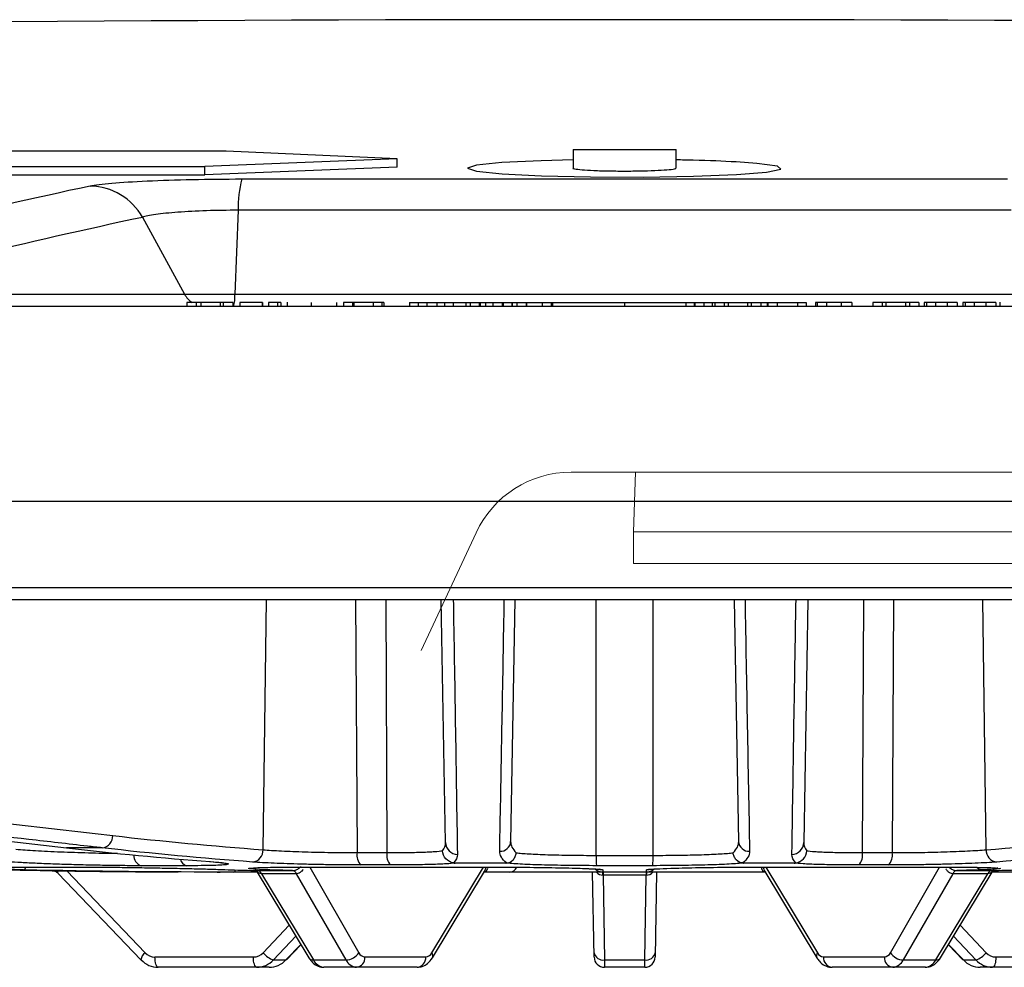
# Model space of a CAD drawing. Units: inches. Extents: x 0 to 543, y -58 to 199.
# Drawn here: x 409 to 411, y 7 to 10 of the extents above; entities that cross this region are included whole.
import ezdxf

# ---------------------------------------------------------------- set-up
doc = ezdxf.new("R2010")
doc.units = ezdxf.units.IN
doc.header["$MEASUREMENT"] = 0

# ---------------------------------------------------------------- blocks, each defined once
blk = doc.blocks.new('lidd')
at = {"linetype": 'Continuous', "lineweight": 25}
for p, q in [((-0.0749, 1.9522), (-0.0749, 1.9079)), ((-0.0749, 1.9522), (0.1707, 1.9522)), ((0.1707, 1.9079), (0.1707, 1.9522)), ((-0.9034, 1.9483), (-6.2874, 1.9483)), ((-0.4952, 1.9302), (-0.9544, 1.9116)), ((-0.4952, 1.9302), (-0.9034, 1.9483)), ((-0.4952, 1.9102), (-0.4952, 1.9302)), ((-6.627, 1.9116), (-0.9544, 1.9116)), ((-0.9544, 1.8915), (-0.9544, 1.9116)), ((-0.4952, 1.9102), (-0.9544, 1.8915)), ((-6.627, 1.8915), (-0.9544, 1.8915)), ((-0.8661, 1.8819), (0.9619, 1.8819)), ((-1.1036, 1.7904), (-1.003, 1.6072)), ((-0.8747, 1.8072), (-0.8828, 1.6072)), ((0.9705, 1.8072), (-0.8747, 1.8072)), ((-1.4619, 1.6072), (1.5577, 1.6072)), ((1.7193, 1.5772), (-3.0998, 1.5772)), ((-0.888, 1.5868), (-0.9978, 1.5868)), ((-0.9978, 1.5868), (-0.9978, 1.5772)), ((-0.9752, 1.5868), (-0.9752, 1.5772)), ((-0.9643, 1.5868), (-0.9643, 1.5772)), ((-0.9178, 1.5868), (-0.9178, 1.5772)), ((-0.9105, 1.5868), (-0.9105, 1.5772)), ((-0.888, 1.5868), (-0.888, 1.5772)), ((-0.8166, 1.5868), (-0.8713, 1.5868)), ((-0.8713, 1.5868), (-0.8713, 1.5772)), ((-0.818, 1.5868), (-0.818, 1.5772)), ((-0.8166, 1.5868), (-0.8166, 1.5772)), ((-0.7732, 1.5868), (-0.8025, 1.5868)), ((-0.8025, 1.5868), (-0.8025, 1.5772)), ((-0.7809, 1.5868), (-0.7809, 1.5772)), ((-0.7732, 1.5868), (-0.7732, 1.5772)), ((-0.7583, 1.588), (-0.7583, 1.5772)), ((-0.7005, 1.5868), (-0.7005, 1.5772)), ((-0.64, 1.5868), (-0.64, 1.5768)), ((-0.6398, 1.5868), (-0.64, 1.5868)), ((-0.6398, 1.5868), (-0.6398, 1.5772)), ((-0.6233, 1.5868), (-0.6233, 1.5772)), ((-0.5272, 1.5868), (-0.6233, 1.5868)), ((-0.6017, 1.5868), (-0.6017, 1.5772)), ((-0.5985, 1.5868), (-0.5985, 1.5772)), ((-0.5528, 1.5868), (-0.5528, 1.5772)), ((-0.532, 1.5868), (-0.532, 1.5772)), ((-0.5272, 1.5868), (-0.5272, 1.5772)), ((-0.4658, 1.5868), (0.4813, 1.5868)), ((-0.4658, 1.5868), (-0.4658, 1.5772)), ((-0.4448, 1.5868), (-0.4448, 1.5772)), ((-0.4242, 1.5868), (-0.4242, 1.5772)), ((-0.4005, 1.5868), (-0.4005, 1.5772)), ((-0.3826, 1.5868), (-0.3826, 1.5772)), ((-0.3618, 1.5868), (-0.3618, 1.5772)), ((-0.3313, 1.5868), (-0.3313, 1.5772)), ((-0.3211, 1.5868), (-0.3211, 1.5772)), ((-0.2995, 1.5868), (-0.2995, 1.5772)), ((-0.2968, 1.5868), (-0.2968, 1.5772)), ((-0.2845, 1.5868), (-0.2845, 1.5772)), ((-0.2665, 1.5868), (-0.2665, 1.5772)), ((-0.2445, 1.5868), (-0.2445, 1.5772)), ((-0.2422, 1.5868), (-0.2422, 1.5772)), ((-0.2215, 1.5868), (-0.2215, 1.5772)), ((-0.2209, 1.5868), (-0.2209, 1.5772)), ((-0.2095, 1.5868), (-0.2095, 1.5772)), ((-0.1875, 1.5868), (-0.1875, 1.5772)), ((-0.1863, 1.5868), (-0.1863, 1.5772)), ((-0.1493, 1.5868), (-0.1493, 1.5772)), ((-0.1274, 1.5868), (-0.1274, 1.5772)), ((-0.1246, 1.5868), (-0.1246, 1.5772)), ((0.0479, 1.5868), (0.0479, 1.5772)), ((0.1937, 1.5868), (0.1937, 1.5772)), ((0.194, 1.5868), (0.194, 1.5772)), ((0.2142, 1.5868), (0.2142, 1.5772)), ((0.2153, 1.5868), (0.2153, 1.5772)), ((0.2373, 1.5868), (0.2373, 1.5772)), ((0.257, 1.5868), (0.257, 1.5772)), ((0.2632, 1.5868), (0.2632, 1.5772)), ((0.2858, 1.5868), (0.2858, 1.5772)), ((0.2948, 1.5868), (0.2948, 1.5772)), ((0.3413, 1.5868), (0.3413, 1.5772)), ((0.3504, 1.5868), (0.3504, 1.5772)), ((0.373, 1.5868), (0.373, 1.5772)), ((0.3886, 1.5868), (0.3886, 1.5772)), ((0.39, 1.5868), (0.39, 1.5772)), ((0.4117, 1.5868), (0.4117, 1.5772)), ((0.4605, 1.5868), (0.4605, 1.5772)), ((0.4813, 1.5868), (0.4813, 1.5772)), ((0.5038, 1.5868), (0.5038, 1.5772)), ((0.5904, 1.5868), (0.5038, 1.5868)), ((0.5076, 1.5868), (0.5076, 1.5772)), ((0.5295, 1.5868), (0.5295, 1.5772)), ((0.5647, 1.5868), (0.5647, 1.5772)), ((0.5904, 1.5868), (0.5904, 1.5772)), ((0.6406, 1.5868), (0.6406, 1.5772)), ((0.7504, 1.5868), (0.6406, 1.5868)), ((0.6632, 1.5868), (0.6632, 1.5772)), ((0.6717, 1.5868), (0.6717, 1.5772)), ((0.7182, 1.5868), (0.7182, 1.5772)), ((0.7279, 1.5868), (0.7279, 1.5772)), ((0.7504, 1.5868), (0.7504, 1.5772)), ((0.8418, 1.5868), (0.7629, 1.5868)), ((0.7629, 1.5868), (0.7629, 1.5772)), ((0.7687, 1.5868), (0.7687, 1.5772)), ((0.7904, 1.5868), (0.7904, 1.5772)), ((0.8181, 1.5868), (0.8181, 1.5772)), ((0.8418, 1.5868), (0.8418, 1.5772)), ((0.8554, 1.5868), (0.8554, 1.5772)), ((0.9342, 1.5868), (0.8554, 1.5868)), ((0.8611, 1.5868), (0.8611, 1.5772)), ((0.8828, 1.5868), (0.8828, 1.5772)), ((0.9105, 1.5868), (0.9105, 1.5772)), ((0.9342, 1.5868), (0.9342, 1.5772)), ((0.9435, 1.588), (0.9435, 1.5772)), ((0.9436, 1.5868), (0.9436, 1.5772)), ((2.3485, 1.1122), (-2.2527, 1.1122)), ((-11.5784, 0.9067), (11.6742, 0.9067)), ((11.6442, 0.8772), (-11.5484, 0.8772)), ((-0.8155, 0.2807), (-0.8071, 0.8772)), ((-0.5944, 0.8772), (-0.5909, 0.2737)), ((-0.5227, 0.8772), (-0.5196, 0.2737)), ((-0.3798, 0.2976), (-0.3899, 0.8772)), ((-0.2143, 0.8772), (-0.2244, 0.3004)), ((-0.02, 0.2672), (-0.0204, 0.8772)), ((0.1158, 0.2672), (0.1162, 0.8772)), ((0.3202, 0.3004), (0.3101, 0.8772)), ((0.4857, 0.8772), (0.4756, 0.2976)), ((0.6185, 0.8772), (0.6154, 0.2737)), ((0.6902, 0.8772), (0.6867, 0.2737)), ((0.9113, 0.2807), (0.9029, 0.8772)), ((-1.1995, 0.2851), (-1.2846, 0.2851)), ((-0.5909, 0.2737), (-0.5196, 0.2737)), ((-0.02, 0.2672), (0.1158, 0.2672)), ((0.6154, 0.2737), (0.6867, 0.2737)), ((-1.515, 0.2392), (-1.2327, 0.2392)), ((-0.9983, 0.2425), (-1.1066, 0.2425)), ((-0.7235, 0.2392), (-0.2668, 0.2392)), ((-0.704, 0.2392), (-0.5867, 0.0348)), ((-0.5112, 0.2443), (-0.5815, 0.2443)), ((-0.4124, 0.0348), (-0.2894, 0.2392)), ((-0.2358, 0.2489), (-0.3571, 0.2489)), ((0.115, 0.2426), (-0.0192, 0.2426)), ((0.4529, 0.2489), (0.3316, 0.2489)), ((0.3626, 0.2392), (0.8193, 0.2392)), ((0.3852, 0.2392), (0.5082, 0.0348)), ((0.6773, 0.2443), (0.607, 0.2443)), ((0.6825, 0.0348), (0.7998, 0.2392)), ((-1.3049, 0.2243), (-1.1076, 0.018)), ((-1.2842, 0.2304), (-1.0972, 0.0348)), ((-0.9249, 0.2272), (-0.9179, 0.2272)), ((-0.8295, 0.2272), (-0.9179, 0.2272)), ((-0.8317, 0.2308), (-0.7062, 0.0224)), ((-0.8191, 0.2234), (-0.6952, 0.0176)), ((-0.6174, 0.0176), (-0.7355, 0.2234)), ((-0.4112, 0.0224), (-0.2869, 0.2289)), ((0.3837, 0.2272), (-0.2879, 0.2272)), ((-0.025, 0.0246), (-0.0285, 0.2272)), ((0.0996, 0.2199), (-0.0038, 0.2199)), ((-0.0037, 0.2272), (-0.0037, 0.2199)), ((-0.0037, 0.2199), (-0.0002, 0.0176)), ((0.096, 0.0176), (0.0995, 0.2199)), ((0.0995, 0.2272), (0.0995, 0.2199)), ((0.1243, 0.2272), (0.1208, 0.0246)), ((0.3827, 0.2289), (0.507, 0.0224)), ((0.8313, 0.2234), (0.7132, 0.0176)), ((0.791, 0.0176), (0.9149, 0.2234)), ((0.802, 0.0224), (0.9275, 0.2308)), ((1.0137, 0.2272), (0.9253, 0.2272)), ((-0.8151, 0.0348), (-0.7531, 0.1004)), ((0.8489, 0.1004), (0.9109, 0.0348)), ((-0.7373, 0.074), (-0.7906, 0.0176)), ((0.8864, 0.0176), (0.8331, 0.074)), ((-0.7609, 0.0176), (-0.7255, 0.0545)), ((-0.7596, 0.018), (-0.7252, 0.054)), ((0.821, 0.054), (0.8554, 0.018)), ((0.8213, 0.0545), (0.8567, 0.0176)), ((-1.0736, 0.0246), (-0.8386, 0.0246)), ((-0.5723, 0.0246), (-0.4271, 0.0246)), ((0.5229, 0.0246), (0.6681, 0.0246)), ((0.9344, 0.0246), (1.1694, 0.0246)), ((-0.8013, 0), (-1.0659, 0)), ((-0.7906, 0.0176), (-0.7609, 0.0176)), ((-0.6952, 0.0176), (-0.6174, 0.0176)), ((-0.4473, 0), (-0.6701, 0)), ((-0.0002, 0.0176), (0.096, 0.0176)), ((-0.0002, 0.0176), (0, 0)), ((0.0958, 0), (0, 0)), ((0.0958, 0), (0.096, 0.0176)), ((0.7659, 0), (0.5431, 0)), ((0.7132, 0.0176), (0.791, 0.0176)), ((0.8567, 0.0176), (0.8864, 0.0176)), ((1.1617, 0), (0.8971, 0))]:
    blk.add_line(p, q, dxfattribs=at)
at = {"linetype": 'Continuous', "lineweight": 15}
for p, q in [((-0.0801, 1.1819), (0.0741, 1.1819)), ((0.0689, 1.0393), (0.0741, 1.1819)), ((0.0741, 1.1819), (1.6938, 1.1819)), ((-0.3069, 1.0374), (-0.4379, 0.7565)), ((0.0689, 1.0393), (1.5838, 1.0393)), ((0.0689, 0.9642), (0.0689, 1.0393)), ((0.0689, 0.9642), (1.5838, 0.9642))]:
    blk.add_line(p, q, dxfattribs=at)
at = {"linetype": 'Continuous', "lineweight": 25, "flags": 128}
for points in [[(-0.0749, 1.9274), (-0.1512, 1.9256), (-0.245, 1.9209), (-0.306, 1.9146), (-0.3271, 1.9076), (-0.3059, 1.9005), (-0.2446, 1.8943), (-0.1503, 1.8895), (-0.0337, 1.8868), (0.092, 1.8864), (0.2125, 1.8884), (0.3146, 1.8926), (0.3868, 1.8985), (0.4208, 1.9053), (0.4128, 1.9125), (0.3635, 1.9191), (0.3139, 1.9226), (0.3139, 1.9226)], [(-2.6931, 0.4475), (-2.6578, 0.4435), (-2.5168, 0.4272), (-1.9529, 0.3621), (-1.2846, 0.2851)], [(-0.0109, 0.2337), (-0.0089, 0.2332), (-0.0041, 0.2328)], [(0.0999, 0.2328), (0.1047, 0.2332), (0.1061, 0.2335)], [(-1.0659, 0), (-1.0674, 0.0005), (-1.0688, 0.0019), (-1.0702, 0.0041), (-1.0713, 0.0072), (-1.0723, 0.0109), (-1.073, 0.0151), (-1.0735, 0.0197), (-1.0736, 0.0246)], [(-0.8309, 0), (-0.8324, 0.0005), (-0.8338, 0.0019), (-0.8351, 0.0041), (-0.8363, 0.0072), (-0.8373, 0.0109), (-0.838, 0.0151), (-0.8384, 0.0197), (-0.8386, 0.0246)], [(0.9344, 0.0246), (0.9342, 0.0197), (0.9338, 0.0151), (0.9331, 0.0109), (0.9321, 0.0072), (0.9309, 0.0041), (0.9296, 0.0019), (0.9282, 0.0005), (0.9267, 0)], [(-1.1063, 0.0176), (-1.1074, 0.0179), (-1.1076, 0.018)], [(-0.7596, 0.018), (-0.7597, 0.0179), (-0.7609, 0.0176)], [(0.8567, 0.0176), (0.8555, 0.0179), (0.8554, 0.018)]]:
    blk.add_lwpolyline(points, dxfattribs=at)
at = {"linetype": 'Continuous', "lineweight": 25}
for centre, radius, start, end in [((0.0479, -218.065), 220.3272, 89.333749, 93.058554), ((-0.6207, 1.816), 0.2541, 164.9579, 181.9837), ((2.0555, -13.4917), 15.7039, 102.0688, 103.60214), ((-1.2311, 1.719), 0.1462, 29.247, 88.7706), ((2.1777, -13.556), 15.6932, 102.0688, 103.60214), ((-0.9514, 1.6353), 0.0588, 208.5994, 235.7135), ((-0.9662, 1.6022), 0.0836, 342.6045, 3.4441), ((-1.2031, 0.3137), 0.0288, 277.2013, 1.5887), ((-0.3506, 0.2988), 0.0292, 182.3048, 268.1764), ((-0.2488, 0.3015), 0.0245, 266.1126, 357.4857), ((0.3446, 0.3015), 0.0245, 182.5143, 273.8874), ((0.4464, 0.2988), 0.0292, 271.8236, 357.6952), ((-1.0987, 0.2668), 0.0256, 177.1399, 251.9618), ((-0.8438, 0.2794), 0.0284, 277.1018, 2.6365), ((-0.5593, 0.2676), 0.0322, 169.046, 226.5375), ((-0.4858, 0.2674), 0.0344, 169.4862, 222.3381), ((0.1659, 0.2614), 0.1861, 178.225, 185.7942), ((-0.0701, 0.2614), 0.1861, 354.2058, 1.775), ((0.5816, 0.2674), 0.0344, 317.6619, 10.5138), ((0.6551, 0.2676), 0.0322, 313.4625, 10.954), ((0.9396, 0.2794), 0.0284, 177.3635, 262.8982), ((-1.3902, 0.2405), 0.00829, 290.339, 350.6141), ((-0.993, 0.2615), 0.0198, 189.5775, 254.3506), ((-0.2894, 0.2378), 0.0106, 267.2334, 354.7332), ((-0.316, 0.2461), 0.0338, 329.4074, 348.206), ((-0.2278, 0.2472), 0.02, 273.1537, 334.7128), ((0.3855, 0.2384), 0.0112, 175.7702, 270.6608), ((0.4118, 0.2461), 0.0338, 191.794, 210.5926), ((0.9032, 0.2512), 0.0185, 223.5551, 268.6821), ((-0.8881, 0.2339), 0.0071, 288.6349, 344.8856), ((-0.831, 0.2178), 0.0131, 25.6467, 83.2794), ((-0.8308, 0.2179), 0.0129, 25.2233, 83.0835), ((-0.7472, 0.2179), 0.013, 25.332, 83.1079), ((-0.747, 0.218), 0.0128, 24.9109, 82.907), ((-0.004, 0.2522), 0.025, 224.9216, 270), ((-0.0031, 0.2421), 0.0223, 222.137, 268.1363), ((-0.1534, 0.2209), 0.1495, 359.5969, 2.4031), ((0.2492, 0.2209), 0.1495, 177.5969, 180.4031), ((0.0989, 0.2421), 0.0223, 271.8637, 317.863), ((0.0998, 0.2522), 0.025, 270, 315.247), ((0.8428, 0.218), 0.0128, 97.093, 155.0891), ((0.843, 0.2179), 0.013, 96.8921, 154.668), ((0.9266, 0.2179), 0.0129, 96.9165, 154.7767), ((0.9268, 0.2178), 0.0131, 96.7206, 154.3533), ((-1.08, 0.0127), 0.028, 127.8084, 169.0894), ((-1.0734, 0.0572), 0.0327, 223.3355, 269.6937), ((-0.8387, 0.0569), 0.0323, 270.2289, 316.939), ((-0.7727, 0.0691), 0.0546, 218.9644, 250.846), ((-0.6188, 0.0559), 0.0384, 272.1449, 326.6318), ((-0.5952, 0.0228), 0.0229, 276.5357, 4.5377), ((-0.5707, 0.0421), 0.0176, 204.4118, 264.7028), ((-0.4499, 0.0228), 0.0229, 276.5357, 4.5377), ((-0.4288, 0.0427), 0.0182, 275.4883, 334.3231), ((-0.4222, 0.0276), 0.0122, 334.5341, 36.4582), ((-0.0035, 0.0395), 0.0222, 192.2859, 278.5214), ((0, 0.025), 0.025, 181, 270), ((0.0958, 0.025), 0.025, 270, 359), ((0.0993, 0.0395), 0.0222, 261.4786, 347.7141), ((0.5176, 0.0276), 0.0118, 142.5174, 206.5163), ((0.5246, 0.0427), 0.0182, 205.6769, 264.5117), ((0.5457, 0.0228), 0.0229, 175.4623, 263.4643), ((0.6665, 0.0421), 0.0176, 275.2972, 335.5882), ((0.691, 0.0228), 0.0229, 175.4623, 263.4643), ((0.7146, 0.0559), 0.0384, 213.3682, 267.8551), ((0.8685, 0.0691), 0.0546, 289.154, 321.0356), ((0.9345, 0.0569), 0.0323, 223.061, 269.7711), ((-1.0656, 0.0559), 0.0559, 223.2785, 269.7097), ((-0.8311, 0.0555), 0.0555, 270.2451, 316.8816), ((-0.8016, 0.0559), 0.0559, 270.2903, 316.7215), ((-0.6965, 0.0296), 0.0121, 216.7002, 276.3883), ((-0.6671, 0.0309), 0.031, 205.4162, 264.5509), ((-0.5897, 0.0303), 0.0304, 204.6783, 264.6624), ((0.6855, 0.0303), 0.0304, 275.3376, 335.3217), ((0.7629, 0.0309), 0.031, 275.4491, 334.5838), ((0.7923, 0.0296), 0.0121, 263.6117, 323.2998), ((0.8974, 0.0559), 0.0559, 223.2785, 269.7097), ((0.9269, 0.0555), 0.0555, 223.1184, 269.7549)]:
    blk.add_arc(centre, radius, start, end, dxfattribs=at)
at = {"linetype": 'Continuous', "lineweight": 15}
blk.add_arc((-0.0801, 0.9317), 0.2503, 90.0001, 154.9999, dxfattribs=at)
at = {"linetype": 'Continuous', "lineweight": 25}
for points, knots in [([(-0.0749, 1.9079), (-0.0749, 1.9079), (-0.0772, 1.9071), (-0.069, 1.9055), (-0.0498, 1.9034), (-0.0179, 1.9018), (0.0209, 1.9009), (0.0629, 1.9008), (0.1031, 1.9015), (0.1373, 1.9029), (0.1605, 1.9048), (0.1715, 1.9066), (0.1697, 1.9076), (0.1692, 1.9079)], [0, 0, 0, 0, 0.000848, 0.108486, 0.216127, 0.323663, 0.431034, 0.538253, 0.645397, 0.752579, 0.859892, 0.967374, 1, 1, 1, 1]), ([(0.3139, 1.9226), (0.282, 1.9242), (0.2395, 1.9264), (0.1846, 1.9272), (0.1707, 1.9274)], [0, 0, 0, 0, 0.747819, 1, 1, 1, 1]), ([(-1.228, 1.8651), (-1.2169, 1.8675), (-1.1997, 1.8697), (-1.153, 1.8739), (-1.1249, 1.8757), (-1.059, 1.8787), (-1.0231, 1.8799), (-0.9457, 1.8815), (-0.9063, 1.8819), (-0.8661, 1.8819)], [0, 0, 0, 0, 0.25, 0.25, 0.5, 0.5, 0.75, 0.75, 1, 1, 1, 1]), ([(-0.8747, 1.8072), (-0.9003, 1.8072), (-0.9255, 1.8068), (-0.975, 1.8052), (-0.9978, 1.804), (-1.0395, 1.801), (-1.0573, 1.7992), (-1.0864, 1.795), (-1.097, 1.7928), (-1.1036, 1.7904)], [0, 0, 0, 0, 0.25, 0.25, 0.5, 0.5, 0.75, 0.75, 1, 1, 1, 1]), ([(-0.3613, 0.8772), (-0.3612, 0.8717), (-0.3595, 0.7671), (-0.3561, 0.5638), (-0.3531, 0.3675), (-0.3515, 0.2696)], [0, 0, 0, 0, 0.027103, 0.514493, 1, 1, 1, 1]), ([(-0.2505, 0.2771), (-0.2504, 0.2822), (-0.2499, 0.3079), (-0.2478, 0.4158), (-0.2443, 0.6106), (-0.2411, 0.7853), (-0.2395, 0.8772)], [0, 0, 0, 0, 0.025782, 0.128909, 0.541418, 1, 1, 1, 1]), ([(0.3353, 0.8772), (0.3371, 0.7769), (0.3389, 0.6767), (0.3425, 0.4766), (0.3444, 0.3766), (0.3463, 0.2771)], [0, 0, 0, 0, 0.5, 0.5, 1, 1, 1, 1]), ([(0.4473, 0.2696), (0.4474, 0.2757), (0.4479, 0.3064), (0.4499, 0.4353), (0.453, 0.6316), (0.4559, 0.804), (0.4572, 0.8772)], [0, 0, 0, 0, 0.030465, 0.152325, 0.639765, 1, 1, 1, 1]), ([(-1.1995, 0.2851), (-1.2112, 0.2864), (-1.2229, 0.2878), (-1.2347, 0.2891), (-1.2815, 0.2945), (-1.3283, 0.2999), (-1.3752, 0.3053), (-1.5626, 0.3268), (-1.7499, 0.3485), (-1.9373, 0.3701), (-2.1376, 0.3933), (-2.3379, 0.4164), (-2.5381, 0.4396)], [0, 0, 0, 0, 0.001524, 0.001524, 0.001524, 0.00762, 0.00762, 0.00762, 0.032004, 0.032004, 0.032004, 0.0580683, 0.0580683, 0.0580683, 0.0580683]), ([(0.3069, 0.2733), (0.3114, 0.2778), (0.3148, 0.2823), (0.3192, 0.2913), (0.3203, 0.2959), (0.3202, 0.3004)], [0, 0, 0, 0, 0.5, 0.5, 1, 1, 1, 1]), ([(-1.4062, 0.2818), (-1.3914, 0.2807), (-1.3618, 0.2784), (-1.2992, 0.2755), (-1.2329, 0.2734), (-1.1851, 0.2723), (-1.1645, 0.2722), (-1.1627, 0.2722)], [0, 0, 0, 0, 0.244467, 0.4889286, 0.7332537, 0.977362, 1, 1, 1, 1]), ([(-0.8155, 0.2807), (-0.8031, 0.2797), (-0.7883, 0.2787), (-0.7626, 0.2774), (-0.7535, 0.277), (-0.7348, 0.2762), (-0.7251, 0.2759), (-0.705, 0.2753), (-0.6947, 0.275), (-0.674, 0.2745), (-0.6635, 0.2744), (-0.6425, 0.274), (-0.6319, 0.2739), (-0.6111, 0.2738), (-0.6009, 0.2737), (-0.5909, 0.2737)], [0, 0, 0, 0, 0.25, 0.25, 0.375, 0.375, 0.5, 0.5, 0.625, 0.625, 0.75, 0.75, 0.875, 0.875, 1, 1, 1, 1]), ([(-0.5196, 0.2737), (-0.5037, 0.2737), (-0.4887, 0.2738), (-0.4676, 0.2741), (-0.4608, 0.2742), (-0.4478, 0.2745), (-0.4356, 0.2749), (-0.4249, 0.2753), (-0.4149, 0.2757), (-0.4103, 0.276), (-0.3979, 0.2768), (-0.3915, 0.2775), (-0.3869, 0.2782)], [0, 0, 0, 0, 0.25, 0.25, 0.375, 0.375, 0.5, 0.625, 0.625, 0.75, 0.75, 1, 1, 1, 1]), ([(-0.3609, 0.2492), (-0.3678, 0.2502), (-0.3742, 0.2537), (-0.3836, 0.2643), (-0.3865, 0.2712), (-0.3869, 0.2782)], [0, 0, 0, 0, 0.5, 0.5, 1, 1, 1, 1]), ([(-0.2343, 0.249), (-0.2398, 0.2536), (-0.2438, 0.2583), (-0.2492, 0.2677), (-0.2506, 0.2724), (-0.2505, 0.2771)], [0, 0, 0, 0, 0.5, 0.5, 1, 1, 1, 1]), ([(-0.2343, 0.249), (-0.2285, 0.2494), (-0.2228, 0.2522), (-0.2164, 0.2589), (-0.2147, 0.2615), (-0.2122, 0.2672), (-0.2114, 0.2703), (-0.2111, 0.2733)], [0, 0, 0, 0, 0.5, 0.5, 0.75, 0.75, 1, 1, 1, 1]), ([(-0.2111, 0.2733), (-0.2074, 0.2728), (-0.203, 0.2724), (-0.1927, 0.2715), (-0.1868, 0.2711), (-0.174, 0.2704), (-0.1671, 0.27), (-0.1521, 0.2694), (-0.1439, 0.2691), (-0.1269, 0.2685), (-0.1181, 0.2683), (-0.0997, 0.2679), (-0.09, 0.2677), (-0.0606, 0.2673), (-0.0405, 0.2672), (-0.02, 0.2672)], [0, 0, 0, 0, 0.125, 0.125, 0.25, 0.25, 0.375, 0.375, 0.5, 0.5, 0.625, 0.625, 0.75, 0.75, 1, 1, 1, 1]), ([(0.1158, 0.2672), (0.1363, 0.2672), (0.1564, 0.2673), (0.1858, 0.2677), (0.1955, 0.2679), (0.2139, 0.2683), (0.2227, 0.2685), (0.2397, 0.2691), (0.2479, 0.2694), (0.2629, 0.27), (0.2698, 0.2704), (0.2826, 0.2711), (0.2885, 0.2715), (0.2988, 0.2724), (0.3032, 0.2728), (0.3069, 0.2733)], [0, 0, 0, 0, 0.25, 0.25, 0.375, 0.375, 0.5, 0.5, 0.625, 0.625, 0.75, 0.75, 0.875, 0.875, 1, 1, 1, 1]), ([(0.3301, 0.249), (0.3243, 0.2494), (0.3186, 0.2522), (0.3122, 0.2589), (0.3105, 0.2615), (0.308, 0.2672), (0.3072, 0.2703), (0.3069, 0.2733)], [0, 0, 0, 0, 0.5, 0.5, 0.75, 0.75, 1, 1, 1, 1]), ([(0.3463, 0.2771), (0.3464, 0.2723), (0.345, 0.2676), (0.3396, 0.2583), (0.3356, 0.2536), (0.3301, 0.249)], [0, 0, 0, 0, 0.5, 0.5, 1, 1, 1, 1]), ([(0.4567, 0.2492), (0.4636, 0.2502), (0.47, 0.2537), (0.4794, 0.2643), (0.4823, 0.2712), (0.4827, 0.2782)], [0, 0, 0, 0, 0.5, 0.5, 1, 1, 1, 1]), ([(0.4827, 0.2782), (0.4873, 0.2775), (0.4937, 0.2768), (0.5061, 0.276), (0.5107, 0.2757), (0.5207, 0.2753), (0.5314, 0.2749), (0.5436, 0.2745), (0.5566, 0.2742), (0.5634, 0.2741), (0.5845, 0.2738), (0.5995, 0.2737), (0.6154, 0.2737)], [0, 0, 0, 0, 0.25, 0.25, 0.375, 0.375, 0.5, 0.625, 0.625, 0.75, 0.75, 1, 1, 1, 1]), ([(0.6867, 0.2737), (0.7068, 0.2737), (0.7274, 0.2739), (0.7591, 0.2743), (0.7696, 0.2745), (0.7903, 0.275), (0.8005, 0.2753), (0.8207, 0.2759), (0.8305, 0.2762), (0.8492, 0.277), (0.8582, 0.2774), (0.8752, 0.2782), (0.8834, 0.2787), (0.8983, 0.2797), (0.9051, 0.2802), (0.9113, 0.2807)], [0, 0, 0, 0, 0.25, 0.25, 0.375, 0.375, 0.5, 0.5, 0.625, 0.625, 0.75, 0.75, 0.875, 0.875, 1, 1, 1, 1]), ([(-1.3873, 0.2328), (-1.3917, 0.2328), (-1.4197, 0.2335), (-1.4655, 0.2347), (-1.504, 0.236), (-1.5128, 0.2365), (-1.5132, 0.2365)], [0, 0, 0, 0, 0.083001, 0.531713, 0.98028, 1, 1, 1, 1]), ([(-1.1066, 0.2425), (-1.1187, 0.2425), (-1.1317, 0.2425), (-1.1522, 0.2427), (-1.1593, 0.2428), (-1.1736, 0.243), (-1.1809, 0.2431), (-1.2029, 0.2434), (-1.2179, 0.2437), (-1.2486, 0.2444), (-1.2638, 0.2448), (-1.2939, 0.2457), (-1.3089, 0.2462), (-1.3377, 0.2473), (-1.3514, 0.2479), (-1.371, 0.2488), (-1.3774, 0.2491), (-1.3896, 0.2497), (-1.3955, 0.25), (-1.4122, 0.251), (-1.4224, 0.2517), (-1.4314, 0.2524)], [0, 0, 0, 0, 0.125, 0.125, 0.1875, 0.1875, 0.25, 0.25, 0.375, 0.375, 0.5, 0.5, 0.625, 0.625, 0.75, 0.75, 0.8125, 0.8125, 0.875, 0.875, 1, 1, 1, 1]), ([(-1.2327, 0.2392), (-1.2213, 0.2392), (-1.2087, 0.2391), (-1.1885, 0.239), (-1.1816, 0.2389), (-1.1671, 0.2388), (-1.1596, 0.2387), (-1.1368, 0.2384), (-1.1211, 0.2382), (-1.097, 0.2378), (-1.0889, 0.2377), (-1.0725, 0.2374), (-1.0644, 0.2372), (-1.0402, 0.2367), (-1.0241, 0.2364), (-0.9928, 0.2357), (-0.9778, 0.2353), (-0.9494, 0.2346), (-0.9359, 0.2342), (-0.9116, 0.2335), (-0.9007, 0.2331), (-0.8911, 0.2328)], [0, 0, 0, 0, 0.125, 0.125, 0.1875, 0.1875, 0.25, 0.25, 0.375, 0.375, 0.4375, 0.4375, 0.5, 0.5, 0.625, 0.625, 0.75, 0.75, 0.875, 0.875, 1, 1, 1, 1]), ([(-0.9415, 0.2524), (-0.9324, 0.2517), (-0.9247, 0.251), (-0.9152, 0.25), (-0.9124, 0.2497), (-0.9075, 0.2491), (-0.9054, 0.2488), (-0.9003, 0.2479), (-0.8983, 0.2473), (-0.8975, 0.2462), (-0.8987, 0.2457), (-0.9026, 0.245), (-0.9043, 0.2448), (-0.9084, 0.2444), (-0.9109, 0.2442), (-0.9193, 0.2437), (-0.9263, 0.2434), (-0.9387, 0.2431), (-0.9432, 0.2429), (-0.9528, 0.2428), (-0.9579, 0.2427), (-0.9739, 0.2425), (-0.9856, 0.2425), (-0.9983, 0.2425)], [0, 0, 0, 0, 0.125, 0.125, 0.1875, 0.1875, 0.25, 0.25, 0.375, 0.375, 0.5, 0.5, 0.5625, 0.5625, 0.625, 0.625, 0.75, 0.75, 0.8125, 0.8125, 0.875, 0.875, 1, 1, 1, 1]), ([(-0.9434, 0.2524), (-0.9426, 0.2524), (-0.9303, 0.2516), (-0.9176, 0.2502), (-0.9115, 0.2493), (-0.9092, 0.249)], [0, 0, 0, 0, 0.039962, 0.632892, 1, 1, 1, 1]), ([(-0.807, 0.2328), (-0.8096, 0.2328), (-0.8266, 0.2335), (-0.8467, 0.2347), (-0.8544, 0.2361), (-0.8441, 0.2368), (-0.8416, 0.2369)], [0, 0, 0, 0, 0.073669, 0.47193, 0.870064, 1, 1, 1, 1]), ([(-0.8433, 0.2369), (-0.8433, 0.2368), (-0.8438, 0.2368), (-0.8427, 0.2369), (-0.8416, 0.237)], [0, 0, 0, 0, 0.0161403, 1, 1, 1, 1]), ([(-0.8416, 0.2369), (-0.8378, 0.2372), (-0.8286, 0.2381), (-0.7875, 0.239), (-0.7449, 0.2391), (-0.7235, 0.2392)], [0, 0, 0, 0, 0.25198, 0.626005, 1, 1, 1, 1]), ([(-0.5815, 0.2443), (-0.593, 0.2443), (-0.6048, 0.2443), (-0.6287, 0.2445), (-0.6409, 0.2446), (-0.6651, 0.2449), (-0.6772, 0.2451), (-0.701, 0.2456), (-0.713, 0.2458), (-0.7362, 0.2465), (-0.7473, 0.2468), (-0.7689, 0.2475), (-0.7793, 0.2479), (-0.8089, 0.2492), (-0.826, 0.2502), (-0.8403, 0.2513)], [0, 0, 0, 0, 0.125, 0.125, 0.25, 0.25, 0.375, 0.375, 0.5, 0.5, 0.625, 0.625, 0.75, 0.75, 1, 1, 1, 1]), ([(-0.7454, 0.2308), (-0.7436, 0.2309), (-0.7413, 0.2311), (-0.7364, 0.2326), (-0.7307, 0.2353), (-0.7264, 0.2389), (-0.7242, 0.2407)], [0, 0, 0, 0, 0.253807, 0.322453, 0.65753, 1, 1, 1, 1]), ([(-0.3571, 0.2489), (-0.362, 0.2482), (-0.3693, 0.2475), (-0.3834, 0.2466), (-0.3887, 0.2464), (-0.4003, 0.2459), (-0.4128, 0.2454), (-0.427, 0.2451), (-0.4421, 0.2448), (-0.4502, 0.2447), (-0.4749, 0.2444), (-0.4925, 0.2443), (-0.5112, 0.2443)], [0, 0, 0, 0, 0.25, 0.25, 0.375, 0.375, 0.5, 0.625, 0.625, 0.75, 0.75, 1, 1, 1, 1]), ([(-0.2668, 0.2392), (-0.2623, 0.2392), (-0.2331, 0.2392), (-0.177, 0.2388), (-0.1079, 0.2377), (-0.0616, 0.2366), (-0.0474, 0.2359), (-0.0448, 0.2357)], [0, 0, 0, 0, 0.053804, 0.346856, 0.640024, 0.933281, 1, 1, 1, 1]), ([(-0.0192, 0.2426), (-0.0425, 0.2426), (-0.0654, 0.2428), (-0.0991, 0.2432), (-0.11, 0.2434), (-0.131, 0.2438), (-0.141, 0.244), (-0.1604, 0.2446), (-0.1696, 0.2449), (-0.1866, 0.2455), (-0.1944, 0.2459), (-0.2088, 0.2467), (-0.2154, 0.2471), (-0.2268, 0.248), (-0.2317, 0.2484), (-0.2358, 0.2489)], [0, 0, 0, 0, 0.25, 0.25, 0.375, 0.375, 0.5, 0.5, 0.625, 0.625, 0.75, 0.75, 0.875, 0.875, 1, 1, 1, 1]), ([(-0.0448, 0.2358), (-0.0424, 0.2357), (-0.0292, 0.2352), (-0.0186, 0.2346), (-0.01, 0.2337), (-0.0108, 0.2339), (-0.011, 0.2339)], [0, 0, 0, 0, 0.106686, 0.607682, 0.901043, 1, 1, 1, 1]), ([(-0.0448, 0.2357), (-0.0341, 0.2353), (-0.0095, 0.2343), (-0.0061, 0.2333), (-0.0041, 0.2328)], [0, 0, 0, 0, 0.435805, 1, 1, 1, 1]), ([(0.3316, 0.2489), (0.3275, 0.2484), (0.3226, 0.248), (0.3112, 0.2471), (0.3046, 0.2467), (0.2902, 0.2459), (0.2824, 0.2455), (0.2654, 0.2449), (0.2562, 0.2446), (0.2368, 0.244), (0.2268, 0.2438), (0.2058, 0.2434), (0.1949, 0.2432), (0.1612, 0.2428), (0.1384, 0.2426), (0.115, 0.2426)], [0, 0, 0, 0, 0.125, 0.125, 0.25, 0.25, 0.375, 0.375, 0.5, 0.5, 0.625, 0.625, 0.75, 0.75, 1, 1, 1, 1]), ([(0.1239, 0.235), (0.1341, 0.2355), (0.1565, 0.2366), (0.2151, 0.2379), (0.2871, 0.239), (0.3374, 0.2391), (0.3626, 0.2392)], [0, 0, 0, 0, 0.2190086, 0.4794012, 0.7397112, 1, 1, 1, 1]), ([(0.607, 0.2443), (0.5883, 0.2443), (0.5707, 0.2444), (0.546, 0.2447), (0.5379, 0.2448), (0.5228, 0.2451), (0.5086, 0.2454), (0.4961, 0.2459), (0.4845, 0.2464), (0.4792, 0.2467), (0.4651, 0.2475), (0.4578, 0.2482), (0.4529, 0.2489)], [0, 0, 0, 0, 0.25, 0.25, 0.375, 0.375, 0.5, 0.625, 0.625, 0.75, 0.75, 1, 1, 1, 1]), ([(0.9361, 0.2513), (0.929, 0.2507), (0.9211, 0.2502), (0.9039, 0.2493), (0.8946, 0.2488), (0.8749, 0.2479), (0.8646, 0.2475), (0.843, 0.2468), (0.8317, 0.2464), (0.8085, 0.2458), (0.7967, 0.2456), (0.7728, 0.2451), (0.7607, 0.2449), (0.7241, 0.2444), (0.7004, 0.2443), (0.6773, 0.2443)], [0, 0, 0, 0, 0.125, 0.125, 0.25, 0.25, 0.375, 0.375, 0.5, 0.5, 0.625, 0.625, 0.75, 0.75, 1, 1, 1, 1]), ([(0.8311, 0.2234), (0.8294, 0.2236), (0.8272, 0.2239), (0.823, 0.2259), (0.8187, 0.2291), (0.8161, 0.2334), (0.8148, 0.2354)], [0, 0, 0, 0, 0.2677805, 0.3402097, 0.6937711, 1, 1, 1, 1]), ([(0.8193, 0.2392), (0.8234, 0.2392), (0.8498, 0.2392), (0.8921, 0.2388), (0.9283, 0.2379), (0.9345, 0.2372), (0.9365, 0.237)], [0, 0, 0, 0, 0.069467, 0.447829, 0.826341, 1, 1, 1, 1]), ([(0.822, 0.2392), (0.8235, 0.2379), (0.8272, 0.2349), (0.8322, 0.2326), (0.8371, 0.2311), (0.8394, 0.2309), (0.8412, 0.2308)], [0, 0, 0, 0, 0.267797, 0.640928, 0.717369, 1, 1, 1, 1]), ([(0.9451, 0.2361), (0.9463, 0.2356), (0.9433, 0.235), (0.9287, 0.2338), (0.9177, 0.2333), (0.9028, 0.2328)], [0, 0, 0, 0, 0.5, 0.5, 1, 1, 1, 1]), ([(0.9365, 0.2371), (0.9369, 0.2371), (0.939, 0.2369), (0.9387, 0.2369), (0.9385, 0.2369)], [0, 0, 0, 0, 0.239378, 1, 1, 1, 1]), ([(-1.4194, 0.2328), (-1.4036, 0.2324), (-1.3243, 0.2307), (-1.1905, 0.2284), (-1.0725, 0.228), (-1.018, 0.2278)], [0, 0, 0, 0, 0.118462, 0.592312, 1, 1, 1, 1]), ([(-1.319, 0.2303), (-1.3178, 0.2304), (-1.3135, 0.2304), (-1.3079, 0.2277), (-1.3056, 0.2248), (-1.3052, 0.2241)], [0, 0, 0, 0, 0.2467, 0.839228, 1, 1, 1, 1]), ([(-1.3073, 0.2307), (-1.3073, 0.2304), (-1.3069, 0.2278), (-1.306, 0.226), (-1.3052, 0.2245), (-1.3049, 0.2244), (-1.3048, 0.2244)], [0, 0, 0, 0, 0.10529, 0.791941, 0.932605, 1, 1, 1, 1]), ([(-0.8192, 0.2234), (-0.8209, 0.2236), (-0.8231, 0.2239), (-0.827, 0.2259), (-0.8303, 0.2284), (-0.832, 0.2318), (-0.8326, 0.233)], [0, 0, 0, 0, 0.308663, 0.39215, 0.79969, 1, 1, 1, 1]), ([(-0.8292, 0.2308), (-0.8157, 0.2308), (-0.8022, 0.2307), (-0.7887, 0.2307), (-0.7744, 0.2307), (-0.76, 0.2308), (-0.7456, 0.2308)], [0, 0, 0, 0, 0.00127, 0.00127, 0.00127, 0.002624304, 0.002624304, 0.002624304, 0.002624304]), ([(-0.7201, 0.2338), (-0.721, 0.2324), (-0.7233, 0.2287), (-0.7272, 0.2259), (-0.7314, 0.2239), (-0.7336, 0.2236), (-0.7353, 0.2234)], [0, 0, 0, 0, 0.24177, 0.628181, 0.70734, 1, 1, 1, 1]), ([(0.0999, 0.2328), (0.1, 0.2328), (0.1008, 0.2335), (0.1056, 0.2343), (0.1217, 0.2349), (0.1239, 0.235)], [0, 0, 0, 0, 0.137606, 0.881515, 1, 1, 1, 1]), ([(0.1062, 0.2338), (0.1061, 0.2338), (0.106, 0.2337), (0.1108, 0.2343), (0.119, 0.2348), (0.1239, 0.235)], [0, 0, 0, 0, 0.08847, 0.461934, 1, 1, 1, 1]), ([(0.8414, 0.2308), (0.8549, 0.2308), (0.8684, 0.2307), (0.8819, 0.2307), (0.8962, 0.2307), (0.9106, 0.2308), (0.925, 0.2308)], [0, 0, 0, 0, 0.00127, 0.00127, 0.00127, 0.002624304, 0.002624304, 0.002624304, 0.002624304]), ([(0.9283, 0.2328), (0.9278, 0.2317), (0.9261, 0.2284), (0.9228, 0.2259), (0.9189, 0.2239), (0.9167, 0.2236), (0.915, 0.2234)], [0, 0, 0, 0, 0.192996, 0.604264, 0.688514, 1, 1, 1, 1]), ([(-0.7062, 0.0224), (-0.7043, 0.0196), (-0.6992, 0.0121), (-0.688, 0.0034), (-0.6768, 0.0001), (-0.6709, 0), (-0.6701, 0)], [0, 0, 0, 0, 0.225273, 0.603386, 0.94257, 1, 1, 1, 1]), ([(-0.4473, 0), (-0.4432, 0.0004), (-0.4344, 0.0013), (-0.4212, 0.0088), (-0.4147, 0.0175), (-0.4112, 0.0224)], [0, 0, 0, 0, 0.275339, 0.601385, 1, 1, 1, 1]), ([(0.507, 0.0224), (0.5089, 0.0196), (0.514, 0.0121), (0.5252, 0.0034), (0.5364, 0.0001), (0.5423, 0), (0.5431, 0)], [0, 0, 0, 0, 0.225273, 0.603386, 0.94257, 1, 1, 1, 1]), ([(0.7659, 0), (0.7699, 0.0004), (0.7788, 0.0013), (0.792, 0.0088), (0.7985, 0.0175), (0.802, 0.0224)], [0, 0, 0, 0, 0.275339, 0.601385, 1, 1, 1, 1])]:
    blk.add_open_spline(points, degree=3, knots=knots, dxfattribs=at)
for points in [[(-2.5128, 0.469), (-2.0667, 0.4174), (-1.6205, 0.3657), (-1.1743, 0.3145)], [(-1.1743, 0.3145), (-1.0548, 0.3007), (-0.9352, 0.2895), (-0.8155, 0.2807)], [(0.9113, 0.2807), (1.031, 0.2895), (1.1506, 0.3007), (1.2701, 0.3145)], [(-1.2846, 0.2851), (-1.1702, 0.2719), (-1.0559, 0.261), (-0.9415, 0.2524)], [(-0.8403, 0.2513), (-0.9602, 0.2601), (-1.0799, 0.2713), (-1.1995, 0.2851)], [(-0.3869, 0.2782), (-0.382, 0.2844), (-0.3796, 0.2908), (-0.3798, 0.2976)], [(-0.2244, 0.3004), (-0.2245, 0.2913), (-0.2201, 0.2823), (-0.2111, 0.2733)], [(0.4756, 0.2976), (0.4754, 0.2908), (0.4778, 0.2844), (0.4827, 0.2782)], [(1.2953, 0.2851), (1.1757, 0.2713), (1.056, 0.2601), (0.9361, 0.2513)], [(-0.3515, 0.2696), (-0.3514, 0.2625), (-0.3545, 0.2556), (-0.3609, 0.2492)], [(0.4567, 0.2492), (0.4503, 0.2556), (0.4472, 0.2625), (0.4473, 0.2696)], [(-0.3609, 0.2492), (-0.3597, 0.249), (-0.3584, 0.2489), (-0.3571, 0.2489)], [(-0.2358, 0.2489), (-0.2353, 0.2489), (-0.2348, 0.2489), (-0.2343, 0.249)], [(0.3301, 0.249), (0.3306, 0.2489), (0.3311, 0.2489), (0.3316, 0.2489)], [(0.4529, 0.2489), (0.4542, 0.2489), (0.4555, 0.249), (0.4567, 0.2492)], [(-0.8858, 0.2272), (-1.053, 0.2272), (-1.2202, 0.229), (-1.3873, 0.2328)], [(-0.8911, 0.2328), (-0.8705, 0.232), (-0.85, 0.2314), (-0.8294, 0.2308)], [(-0.8294, 0.2308), (-0.8294, 0.2308), (-0.8293, 0.2308), (-0.8292, 0.2308)], [(-0.8191, 0.2234), (-0.8191, 0.2234), (-0.8191, 0.2234), (-0.8192, 0.2234)], [(-0.7355, 0.2234), (-0.7633, 0.2234), (-0.7912, 0.2234), (-0.8191, 0.2234)], [(-0.7454, 0.2308), (-0.7659, 0.2314), (-0.7864, 0.232), (-0.807, 0.2328)], [(-0.7456, 0.2308), (-0.7455, 0.2308), (-0.7455, 0.2308), (-0.7454, 0.2308)], [(-0.7353, 0.2234), (-0.7354, 0.2234), (-0.7354, 0.2234), (-0.7355, 0.2234)], [(-0.0041, 0.2328), (-0.004, 0.229), (-0.004, 0.2272), (-0.004, 0.2272)], [(0.0998, 0.2272), (0.0998, 0.2272), (0.0998, 0.229), (0.0999, 0.2328)], [(0.8313, 0.2234), (0.8312, 0.2234), (0.8312, 0.2234), (0.8311, 0.2234)], [(0.9149, 0.2234), (0.887, 0.2234), (0.8591, 0.2234), (0.8313, 0.2234)], [(0.9028, 0.2328), (0.8822, 0.232), (0.8617, 0.2314), (0.8412, 0.2308)], [(0.8412, 0.2308), (0.8413, 0.2308), (0.8413, 0.2308), (0.8414, 0.2308)], [(0.915, 0.2234), (0.915, 0.2234), (0.9149, 0.2234), (0.9149, 0.2234)], [(0.925, 0.2308), (0.9251, 0.2308), (0.9252, 0.2308), (0.9252, 0.2308)], [(0.9252, 0.2308), (0.9458, 0.2314), (0.9663, 0.232), (0.9869, 0.2328)]]:
    blk.add_open_spline(points, degree=3, dxfattribs=at)

msp = doc.modelspace()

# ---------------------------------------------------------------- block references
at = {"color": 4}
msp.add_blockref('lidd', (410.0132, 7.4105), dxfattribs=at)

doc.saveas('drawing.dxf')
